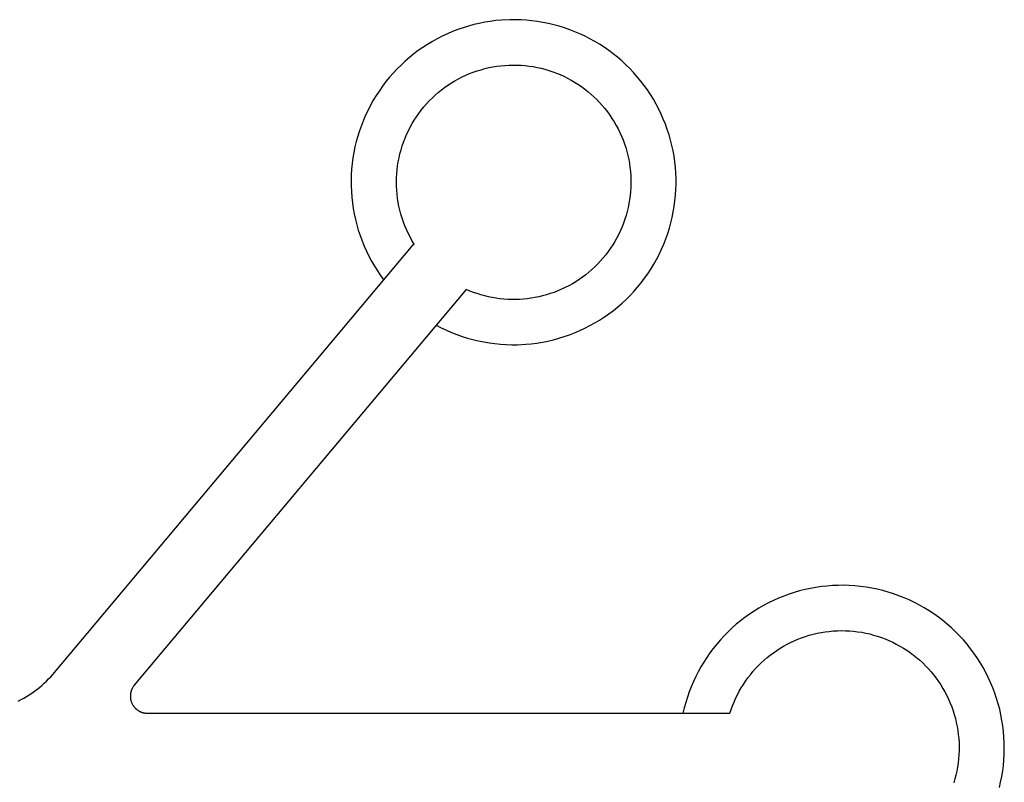
# Model space of a CAD drawing. Units: millimetres. Extents: x 0 to 2280, y 0 to 1762.
# Drawn here: x 1766 to 1937, y 319 to 451 of the extents above; entities that cross this region are included whole.
import ezdxf

# ---------------------------------------------------------------- set-up
doc = ezdxf.new("R2010")
doc.units = ezdxf.units.MM
doc.header["$MEASUREMENT"] = 0
doc.layers.add('Linee visibili 2D', color=7, linetype='Continuous')

msp = doc.modelspace()

# ---------------------------------------------------------------- linework, layer by layer
at = {"layer": 'Linee visibili 2D'}
for p, q in [((1843.94, 450.2), (1843.01, 449.92)), ((1844.88, 450.46), (1843.94, 450.2)), ((1845.83, 450.68), (1844.88, 450.46)), ((1846.79, 450.87), (1845.83, 450.68)), ((1847.75, 451.03), (1846.79, 450.87)), ((1848.72, 451.15), (1847.75, 451.03)), ((1849.69, 451.24), (1848.72, 451.15)), ((1851.14, 451.31), (1849.69, 451.24)), ((1852.11, 451.32), (1851.14, 451.31)), ((1853.07, 451.29), (1852.11, 451.32)), ((1854.03, 451.23), (1853.07, 451.29)), ((1854.99, 451.14), (1854.03, 451.23)), ((1855.95, 451.01), (1854.99, 451.14)), ((1856.9, 450.85), (1855.95, 451.01)), ((1857.85, 450.66), (1856.9, 450.85)), ((1858.78, 450.44), (1857.85, 450.66)), ((1859.71, 450.19), (1858.78, 450.44)), ((1860.64, 449.9), (1859.71, 450.19)), ((1839.4, 448.45), (1838.53, 448.01)), ((1840.28, 448.86), (1839.4, 448.45)), ((1841.18, 449.25), (1840.28, 448.86)), ((1842.09, 449.6), (1841.18, 449.25)), ((1843.01, 449.92), (1842.09, 449.6)), ((1861.55, 449.58), (1860.64, 449.9)), ((1862.45, 449.23), (1861.55, 449.58)), ((1863.33, 448.85), (1862.45, 449.23)), ((1864.21, 448.45), (1863.33, 448.85)), ((1865.06, 448.01), (1864.21, 448.45)), ((1836.84, 447.03), (1836.02, 446.5)), ((1837.67, 447.53), (1836.84, 447.03)), ((1838.53, 448.01), (1837.67, 447.53)), ((1865.91, 447.54), (1865.06, 448.01)), ((1866.74, 447.04), (1865.91, 447.54)), ((1867.55, 446.52), (1866.74, 447.04)), ((1834.44, 445.36), (1833.68, 444.74)), ((1835.22, 445.94), (1834.44, 445.36)), ((1836.02, 446.5), (1835.22, 445.94)), ((1868.34, 445.97), (1867.55, 446.52)), ((1869.11, 445.39), (1868.34, 445.97)), ((1869.86, 444.79), (1869.11, 445.39)), ((1832.23, 443.44), (1831.54, 442.76)), ((1832.94, 444.11), (1832.23, 443.44)), ((1833.68, 444.74), (1832.94, 444.11)), ((1848.88, 443.23), (1849.58, 443.32)), ((1849.58, 443.32), (1850.28, 443.38)), ((1850.28, 443.38), (1850.98, 443.42)), ((1850.98, 443.42), (1851.69, 443.44)), ((1851.69, 443.44), (1852.39, 443.43)), ((1852.39, 443.43), (1853.09, 443.4)), ((1853.09, 443.4), (1853.79, 443.34)), ((1853.79, 443.34), (1854.49, 443.26)), ((1870.59, 444.16), (1869.86, 444.79)), ((1871.3, 443.5), (1870.59, 444.16)), ((1871.99, 442.82), (1871.3, 443.5)), ((1830.87, 442.04), (1830.23, 441.31)), ((1831.54, 442.76), (1830.87, 442.04)), ((1842.83, 441.36), (1843.48, 441.66)), ((1843.48, 441.66), (1844.13, 441.94)), ((1844.13, 441.94), (1844.79, 442.19)), ((1844.79, 442.19), (1845.46, 442.43)), ((1845.46, 442.43), (1846.13, 442.63)), ((1846.13, 442.63), (1846.81, 442.82)), ((1846.81, 442.82), (1847.5, 442.98)), ((1847.5, 442.98), (1848.19, 443.12)), ((1848.19, 443.12), (1848.88, 443.23)), ((1854.49, 443.26), (1855.19, 443.16)), ((1855.19, 443.16), (1855.88, 443.03)), ((1855.88, 443.03), (1856.57, 442.88)), ((1856.57, 442.88), (1857.25, 442.7)), ((1857.25, 442.7), (1857.92, 442.5)), ((1857.92, 442.5), (1858.59, 442.28)), ((1858.59, 442.28), (1859.25, 442.04)), ((1859.25, 442.04), (1859.9, 441.77)), ((1859.9, 441.77), (1860.54, 441.48)), ((1872.65, 442.12), (1871.99, 442.82)), ((1873.29, 441.4), (1872.65, 442.12)), ((1829.61, 440.56), (1829.02, 439.78)), ((1830.23, 441.31), (1829.61, 440.56)), ((1839.8, 439.53), (1840.38, 439.94)), ((1840.38, 439.94), (1840.98, 440.32)), ((1840.98, 440.32), (1841.58, 440.69)), ((1841.58, 440.69), (1842.2, 441.03)), ((1842.2, 441.03), (1842.83, 441.36)), ((1860.54, 441.48), (1861.17, 441.16)), ((1861.17, 441.16), (1861.79, 440.83)), ((1861.79, 440.83), (1862.4, 440.48)), ((1862.4, 440.48), (1862.99, 440.1)), ((1862.99, 440.1), (1863.57, 439.7)), ((1873.9, 440.66), (1873.29, 441.4)), ((1874.49, 439.89), (1873.9, 440.66)), ((1875.05, 439.11), (1874.49, 439.89)), ((1827.92, 438.17), (1827.41, 437.33)), ((1828.46, 438.98), (1827.92, 438.17)), ((1829.02, 439.78), (1828.46, 438.98)), ((1837.64, 437.7), (1838.16, 438.19)), ((1838.16, 438.19), (1838.69, 438.65)), ((1838.69, 438.65), (1839.24, 439.1)), ((1839.24, 439.1), (1839.8, 439.53)), ((1863.57, 439.7), (1864.14, 439.29)), ((1864.14, 439.29), (1864.69, 438.85)), ((1864.69, 438.85), (1865.23, 438.4)), ((1865.23, 438.4), (1865.75, 437.93)), ((1875.58, 438.3), (1875.05, 439.11)), ((1876.09, 437.48), (1875.58, 438.3)), ((1826.94, 436.48), (1826.49, 435.62)), ((1827.41, 437.33), (1826.94, 436.48)), ((1836.19, 436.15), (1836.65, 436.68)), ((1836.65, 436.68), (1837.14, 437.2)), ((1837.14, 437.2), (1837.64, 437.7)), ((1865.75, 437.93), (1866.26, 437.44)), ((1866.26, 437.44), (1866.74, 436.93)), ((1866.74, 436.93), (1867.21, 436.41)), ((1876.57, 436.64), (1876.09, 437.48)), ((1877.02, 435.79), (1876.57, 436.64)), ((1826.07, 434.74), (1825.68, 433.84)), ((1826.49, 435.62), (1826.07, 434.74)), ((1834.91, 434.45), (1835.32, 435.03)), ((1835.32, 435.03), (1835.74, 435.6)), ((1835.74, 435.6), (1836.19, 436.15)), ((1867.21, 436.41), (1867.66, 435.87)), ((1867.66, 435.87), (1868.1, 435.31)), ((1868.1, 435.31), (1868.51, 434.74)), ((1868.51, 434.74), (1868.9, 434.16)), ((1877.44, 434.92), (1877.02, 435.79)), ((1877.82, 434.04), (1877.44, 434.92)), ((1825.68, 433.84), (1825.33, 432.93)), ((1833.82, 432.63), (1834.16, 433.25)), ((1834.16, 433.25), (1834.53, 433.86)), ((1834.53, 433.86), (1834.91, 434.45)), ((1868.9, 434.16), (1869.28, 433.56)), ((1869.28, 433.56), (1869.63, 432.95)), ((1878.18, 433.15), (1877.82, 434.04)), ((1878.51, 432.24), (1878.18, 433.15)), ((1825, 432.01), (1824.71, 431.08)), ((1825.33, 432.93), (1825, 432.01)), ((1832.92, 430.7), (1833.2, 431.36)), ((1833.2, 431.36), (1833.5, 432)), ((1833.5, 432), (1833.82, 432.63)), ((1869.63, 432.95), (1869.96, 432.33)), ((1869.96, 432.33), (1870.27, 431.7)), ((1870.27, 431.7), (1870.55, 431.06)), ((1878.81, 431.32), (1878.51, 432.24)), ((1879.08, 430.39), (1878.81, 431.32)), ((1824.45, 430.14), (1824.22, 429.2)), ((1824.71, 431.08), (1824.45, 430.14)), ((1832.44, 429.37), (1832.67, 430.04)), ((1832.67, 430.04), (1832.92, 430.7)), ((1870.55, 431.06), (1870.82, 430.41)), ((1870.82, 430.41), (1871.06, 429.75)), ((1871.06, 429.75), (1871.28, 429.08)), ((1879.31, 429.46), (1879.08, 430.39)), ((1824.03, 428.24), (1823.86, 427.28)), ((1824.22, 429.2), (1824.03, 428.24)), ((1831.88, 427.32), (1832.04, 428.01)), ((1832.04, 428.01), (1832.23, 428.69)), ((1832.23, 428.69), (1832.44, 429.37)), ((1871.28, 429.08), (1871.48, 428.4)), ((1871.48, 428.4), (1871.65, 427.72)), ((1879.51, 428.52), (1879.31, 429.46)), ((1879.68, 427.57), (1879.51, 428.52)), ((1823.74, 426.31), (1823.64, 425.34)), ((1823.86, 427.28), (1823.74, 426.31)), ((1831.64, 425.92), (1831.75, 426.62)), ((1831.75, 426.62), (1831.88, 427.32)), ((1871.65, 427.72), (1871.8, 427.03)), ((1871.8, 427.03), (1871.92, 426.34)), ((1871.92, 426.34), (1872.02, 425.64)), ((1879.82, 426.61), (1879.68, 427.57)), ((1879.92, 425.65), (1879.82, 426.61)), ((1823.64, 425.34), (1823.58, 424.37)), ((1831.45, 423.81), (1831.49, 424.51)), ((1831.49, 424.51), (1831.55, 425.22)), ((1831.55, 425.22), (1831.64, 425.92)), ((1872.02, 425.64), (1872.1, 424.95)), ((1872.1, 424.95), (1872.15, 424.24)), ((1880, 424.69), (1879.92, 425.65)), ((1880.03, 423.73), (1880, 424.69)), ((1823.58, 424.37), (1823.55, 423.39)), ((1823.55, 423.39), (1823.56, 422.42)), ((1831.43, 423.1), (1831.45, 423.81)), ((1831.45, 422.39), (1831.43, 423.1)), ((1872.15, 424.24), (1872.18, 423.54)), ((1872.19, 422.84), (1872.17, 422.13)), ((1872.18, 423.54), (1872.19, 422.84)), ((1880.01, 421.78), (1880.04, 422.75)), ((1880.04, 422.75), (1880.03, 423.73)), ((1823.56, 422.42), (1823.6, 421.44)), ((1823.6, 421.44), (1823.67, 420.47)), ((1831.48, 421.68), (1831.45, 422.39)), ((1831.54, 420.98), (1831.48, 421.68)), ((1872.12, 421.43), (1872.05, 420.73)), ((1872.17, 422.13), (1872.12, 421.43)), ((1879.95, 420.8), (1880.01, 421.78)), ((1823.67, 420.47), (1823.77, 419.5)), ((1823.77, 419.5), (1823.91, 418.53)), ((1831.63, 420.27), (1831.54, 420.98)), ((1831.74, 419.57), (1831.63, 420.27)), ((1831.87, 418.88), (1831.74, 419.57)), ((1871.85, 419.34), (1871.7, 418.65)), ((1871.96, 420.04), (1871.85, 419.34)), ((1872.05, 420.73), (1871.96, 420.04)), ((1879.72, 418.87), (1879.85, 419.83)), ((1879.85, 419.83), (1879.95, 420.8)), ((1823.91, 418.53), (1824.09, 417.57)), ((1832.03, 418.19), (1831.87, 418.88)), ((1832.21, 417.5), (1832.03, 418.19)), ((1871.54, 417.97), (1871.35, 417.29)), ((1871.7, 418.65), (1871.54, 417.97)), ((1879.37, 416.95), (1879.56, 417.9)), ((1879.56, 417.9), (1879.72, 418.87)), ((1824.09, 417.57), (1824.29, 416.61)), ((1824.29, 416.61), (1824.53, 415.66)), ((1832.41, 416.82), (1832.21, 417.5)), ((1832.64, 416.15), (1832.41, 416.82)), ((1832.89, 415.49), (1832.64, 416.15)), ((1870.91, 415.96), (1870.65, 415.3)), ((1871.14, 416.62), (1870.91, 415.96)), ((1871.35, 417.29), (1871.14, 416.62)), ((1878.88, 415.06), (1879.14, 416)), ((1879.14, 416), (1879.37, 416.95)), ((1824.53, 415.66), (1824.8, 414.73)), ((1824.8, 414.73), (1825.11, 413.8)), ((1833.17, 414.84), (1832.89, 415.49)), ((1833.47, 414.19), (1833.17, 414.84)), ((1833.79, 413.56), (1833.47, 414.19)), ((1870.37, 414.66), (1870.07, 414.02)), ((1870.65, 415.3), (1870.37, 414.66)), ((1878.59, 414.13), (1878.88, 415.06)), ((1825.11, 413.8), (1825.45, 412.88)), ((1825.45, 412.88), (1825.82, 411.98)), ((1834.13, 412.94), (1833.79, 413.56)), ((1834.49, 412.33), (1834.13, 412.94)), ((1869.4, 412.78), (1869.04, 412.18)), ((1869.75, 413.39), (1869.4, 412.78)), ((1870.07, 414.02), (1869.75, 413.39)), ((1877.9, 412.3), (1878.26, 413.21)), ((1878.26, 413.21), (1878.59, 414.13)), ((1771.7, 337.51), (1834.35, 412.16)), ((1825.82, 411.98), (1826.21, 411.08)), ((1826.21, 411.08), (1826.65, 410.21)), ((1834.35, 412.16), (1834.49, 412.33)), ((1868.25, 411.02), (1867.82, 410.46)), ((1868.65, 411.59), (1868.25, 411.02)), ((1869.04, 412.18), (1868.65, 411.59)), ((1877.1, 410.53), (1877.52, 411.41)), ((1877.52, 411.41), (1877.9, 412.3)), ((1826.65, 410.21), (1827.11, 409.34)), ((1827.11, 409.34), (1827.6, 408.5)), ((1866.91, 409.38), (1866.43, 408.87)), ((1867.38, 409.91), (1866.91, 409.38)), ((1867.82, 410.46), (1867.38, 409.91)), ((1876.17, 408.81), (1876.65, 409.66)), ((1876.65, 409.66), (1877.1, 410.53)), ((1827.6, 408.5), (1828.12, 407.67)), ((1828.12, 407.67), (1828.66, 406.86)), ((1864.89, 407.43), (1864.34, 406.99)), ((1865.42, 407.9), (1864.89, 407.43)), ((1865.93, 408.37), (1865.42, 407.9)), ((1866.43, 408.87), (1865.93, 408.37)), ((1875.13, 407.16), (1875.67, 407.98)), ((1875.67, 407.98), (1876.17, 408.81)), ((1828.66, 406.86), (1829.24, 406.07)), ((1862.61, 405.78), (1862.01, 405.42)), ((1863.2, 406.17), (1862.61, 405.78)), ((1863.78, 406.57), (1863.2, 406.17)), ((1864.34, 406.99), (1863.78, 406.57)), ((1873.98, 405.59), (1874.57, 406.37)), ((1874.57, 406.37), (1875.13, 407.16)), ((1843.57, 404.43), (1785.81, 335.59)), ((1844.19, 404.16), (1843.57, 404.43)), ((1844.83, 403.92), (1844.19, 404.16)), ((1845.47, 403.7), (1844.83, 403.92)), ((1858.82, 403.93), (1858.16, 403.7)), ((1859.48, 404.19), (1858.82, 403.93)), ((1860.13, 404.46), (1859.48, 404.19)), ((1860.76, 404.76), (1860.13, 404.46)), ((1861.39, 405.08), (1860.76, 404.76)), ((1862.01, 405.42), (1861.39, 405.08)), ((1872.05, 403.39), (1872.72, 404.1)), ((1872.72, 404.1), (1873.36, 404.84)), ((1873.36, 404.84), (1873.98, 405.59)), ((1846.12, 403.5), (1845.47, 403.7)), ((1846.77, 403.32), (1846.12, 403.5)), ((1847.43, 403.16), (1846.77, 403.32)), ((1848.09, 403.03), (1847.43, 403.16)), ((1848.76, 402.92), (1848.09, 403.03)), ((1849.43, 402.83), (1848.76, 402.92)), ((1850.11, 402.76), (1849.43, 402.83)), ((1850.78, 402.71), (1850.11, 402.76)), ((1851.46, 402.69), (1850.78, 402.71)), ((1852.14, 402.69), (1851.46, 402.69)), ((1852.82, 402.71), (1852.14, 402.69)), ((1853.49, 402.76), (1852.82, 402.71)), ((1854.17, 402.82), (1853.49, 402.76)), ((1854.84, 402.91), (1854.17, 402.82)), ((1855.51, 403.03), (1854.84, 402.91)), ((1856.17, 403.16), (1855.51, 403.03)), ((1856.83, 403.32), (1856.17, 403.16)), ((1857.49, 403.49), (1856.83, 403.32)), ((1858.16, 403.7), (1857.49, 403.49)), ((1870.64, 402.04), (1871.36, 402.7)), ((1871.36, 402.7), (1872.05, 403.39)), ((1868.37, 400.2), (1869.15, 400.79)), ((1869.15, 400.79), (1869.91, 401.4)), ((1869.91, 401.4), (1870.64, 402.04)), ((1865.92, 398.61), (1866.75, 399.11)), ((1866.75, 399.11), (1867.57, 399.65)), ((1867.57, 399.65), (1868.37, 400.2)), ((1838.36, 398.22), (1839.23, 397.77)), ((1839.23, 397.77), (1840.11, 397.35)), ((1840.11, 397.35), (1841.01, 396.96)), ((1862.41, 396.9), (1863.31, 397.28)), ((1863.31, 397.28), (1864.19, 397.7)), ((1864.19, 397.7), (1865.06, 398.14)), ((1865.06, 398.14), (1865.92, 398.61)), ((1841.01, 396.96), (1841.92, 396.6)), ((1841.92, 396.6), (1842.84, 396.28)), ((1842.84, 396.28), (1843.77, 395.98)), ((1843.77, 395.98), (1844.71, 395.72)), ((1844.71, 395.72), (1845.66, 395.49)), ((1845.66, 395.49), (1846.62, 395.3)), ((1856.8, 395.27), (1857.76, 395.46)), ((1857.76, 395.46), (1858.71, 395.69)), ((1858.71, 395.69), (1859.65, 395.94)), ((1859.65, 395.94), (1860.58, 396.23)), ((1860.58, 396.23), (1861.5, 396.55)), ((1861.5, 396.55), (1862.41, 396.9)), ((1846.62, 395.3), (1847.58, 395.14)), ((1847.58, 395.14), (1848.55, 395.01)), ((1848.55, 395.01), (1849.52, 394.91)), ((1849.52, 394.91), (1850.5, 394.85)), ((1850.5, 394.85), (1851.47, 394.83)), ((1851.47, 394.83), (1852.45, 394.83)), ((1852.45, 394.83), (1853.9, 394.9)), ((1853.9, 394.9), (1854.87, 394.99)), ((1854.87, 394.99), (1855.84, 395.12)), ((1855.84, 395.12), (1856.8, 395.27)), ((1904.35, 352.65), (1903.4, 352.48)), ((1905.3, 352.78), (1904.35, 352.65)), ((1906.26, 352.89), (1905.3, 352.78)), ((1907.22, 352.96), (1906.26, 352.89)), ((1908.19, 353), (1907.22, 352.96)), ((1909.17, 353.01), (1908.19, 353)), ((1910.15, 352.98), (1909.17, 353.01)), ((1911.13, 352.92), (1910.15, 352.98)), ((1912.11, 352.82), (1911.13, 352.92)), ((1913.08, 352.69), (1912.11, 352.82)), ((1914.05, 352.53), (1913.08, 352.69)), ((1898.76, 351.14), (1897.87, 350.78)), ((1899.67, 351.47), (1898.76, 351.14)), ((1900.59, 351.77), (1899.67, 351.47)), ((1901.52, 352.04), (1900.59, 351.77)), ((1902.45, 352.27), (1901.52, 352.04)), ((1903.4, 352.48), (1902.45, 352.27)), ((1915.01, 352.33), (1914.05, 352.53)), ((1915.96, 352.1), (1915.01, 352.33)), ((1916.91, 351.84), (1915.96, 352.1)), ((1917.84, 351.54), (1916.91, 351.84)), ((1918.77, 351.21), (1917.84, 351.54)), ((1919.68, 350.85), (1918.77, 351.21)), ((1895.26, 349.52), (1894.42, 349.04)), ((1896.11, 349.97), (1895.26, 349.52)), ((1896.98, 350.39), (1896.11, 349.97)), ((1897.87, 350.78), (1896.98, 350.39)), ((1920.58, 350.46), (1919.68, 350.85)), ((1921.47, 350.04), (1920.58, 350.46)), ((1922.34, 349.58), (1921.47, 350.04)), ((1923.19, 349.1), (1922.34, 349.58)), ((1892.8, 348), (1892.01, 347.44)), ((1893.6, 348.54), (1892.8, 348)), ((1894.42, 349.04), (1893.6, 348.54)), ((1924.03, 348.59), (1923.19, 349.1)), ((1924.84, 348.04), (1924.03, 348.59)), ((1925.64, 347.48), (1924.84, 348.04)), ((1926.42, 346.88), (1925.64, 347.48)), ((1890.5, 346.24), (1889.78, 345.6)), ((1891.25, 346.85), (1890.5, 346.24)), ((1892.01, 347.44), (1891.25, 346.85)), ((1927.18, 346.25), (1926.42, 346.88)), ((1927.92, 345.6), (1927.18, 346.25)), ((1888.4, 344.25), (1887.74, 343.54)), ((1889.08, 344.93), (1888.4, 344.25)), ((1889.78, 345.6), (1889.08, 344.93)), ((1901.86, 343.89), (1902.52, 344.12)), ((1902.52, 344.12), (1903.18, 344.32)), ((1903.18, 344.32), (1903.87, 344.51)), ((1903.87, 344.51), (1904.56, 344.67)), ((1904.56, 344.67), (1905.25, 344.81)), ((1905.25, 344.81), (1905.95, 344.92)), ((1905.95, 344.92), (1906.66, 345.01)), ((1906.66, 345.01), (1907.36, 345.08)), ((1907.36, 345.08), (1908.07, 345.12)), ((1908.07, 345.12), (1908.78, 345.13)), ((1908.78, 345.13), (1909.49, 345.12)), ((1909.49, 345.12), (1910.19, 345.09)), ((1910.19, 345.09), (1910.9, 345.03)), ((1910.9, 345.03), (1911.6, 344.95)), ((1911.6, 344.95), (1912.3, 344.84)), ((1912.3, 344.84), (1913, 344.71)), ((1913, 344.71), (1913.69, 344.55)), ((1913.69, 344.55), (1914.38, 344.37)), ((1914.38, 344.37), (1915.05, 344.17)), ((1915.05, 344.17), (1915.73, 343.94)), ((1928.63, 344.93), (1927.92, 345.6)), ((1929.32, 344.23), (1928.63, 344.93)), ((1929.98, 343.51), (1929.32, 344.23)), ((1887.11, 342.8), (1886.51, 342.05)), ((1887.74, 343.54), (1887.11, 342.8)), ((1898.12, 342.07), (1898.72, 342.43)), ((1898.72, 342.43), (1899.33, 342.76)), ((1899.33, 342.76), (1899.95, 343.08)), ((1899.95, 343.08), (1900.58, 343.37)), ((1900.58, 343.37), (1901.22, 343.64)), ((1901.22, 343.64), (1901.86, 343.89)), ((1915.73, 343.94), (1916.39, 343.69)), ((1916.39, 343.69), (1917.04, 343.42)), ((1917.04, 343.42), (1917.69, 343.12)), ((1917.69, 343.12), (1918.32, 342.8)), ((1918.32, 342.8), (1918.94, 342.46)), ((1918.94, 342.46), (1919.55, 342.1)), ((1930.62, 342.76), (1929.98, 343.51)), ((1931.23, 342), (1930.62, 342.76)), ((1885.93, 341.28), (1885.38, 340.49)), ((1886.51, 342.05), (1885.93, 341.28)), ((1895.87, 340.45), (1896.41, 340.89)), ((1896.41, 340.89), (1896.97, 341.3)), ((1896.97, 341.3), (1897.54, 341.7)), ((1897.54, 341.7), (1898.12, 342.07)), ((1919.55, 342.1), (1920.15, 341.72)), ((1920.15, 341.72), (1920.73, 341.32)), ((1920.73, 341.32), (1921.3, 340.89)), ((1921.3, 340.89), (1921.85, 340.45)), ((1931.82, 341.21), (1931.23, 342)), ((1932.37, 340.4), (1931.82, 341.21)), ((1884.86, 339.67), (1884.36, 338.85)), ((1885.38, 340.49), (1884.86, 339.67)), ((1893.85, 338.54), (1894.33, 339.04)), ((1894.33, 339.04), (1894.83, 339.53)), ((1894.83, 339.53), (1895.34, 340)), ((1895.34, 340), (1895.87, 340.45)), ((1921.85, 340.45), (1922.39, 339.99)), ((1922.39, 339.99), (1922.91, 339.51)), ((1922.91, 339.51), (1923.42, 339.01)), ((1923.42, 339.01), (1923.9, 338.5)), ((1932.9, 339.57), (1932.37, 340.4)), ((1933.4, 338.73), (1932.9, 339.57)), ((1771.34, 337.12), (1771.7, 337.51)), ((1883.89, 338), (1883.45, 337.14)), ((1884.36, 338.85), (1883.89, 338)), ((1892.52, 336.93), (1892.95, 337.48)), ((1892.95, 337.48), (1893.39, 338.02)), ((1893.39, 338.02), (1893.85, 338.54)), ((1923.9, 338.5), (1924.37, 337.97)), ((1924.37, 337.97), (1924.82, 337.42)), ((1924.82, 337.42), (1925.25, 336.86)), ((1933.87, 337.87), (1933.4, 338.73)), ((1934.31, 336.99), (1933.87, 337.87)), ((1769.37, 335.27), (1769.79, 335.62)), ((1769.79, 335.62), (1770.19, 335.98)), ((1770.19, 335.98), (1770.59, 336.35)), ((1770.59, 336.35), (1770.97, 336.73)), ((1770.97, 336.73), (1771.34, 337.12)), ((1785.75, 335.51), (1785.69, 335.43)), ((1785.81, 335.59), (1785.75, 335.51)), ((1883.05, 336.27), (1882.67, 335.38)), ((1883.45, 337.14), (1883.05, 336.27)), ((1891.37, 335.2), (1891.73, 335.79)), ((1891.73, 335.79), (1892.12, 336.37)), ((1892.12, 336.37), (1892.52, 336.93)), ((1925.25, 336.86), (1925.66, 336.28)), ((1925.66, 336.28), (1926.06, 335.69)), ((1926.06, 335.69), (1926.43, 335.08)), ((1934.72, 336.1), (1934.31, 336.99)), ((1935.1, 335.19), (1934.72, 336.1)), ((1767.13, 333.69), (1767.6, 333.98)), ((1767.6, 333.98), (1768.06, 334.29)), ((1768.06, 334.29), (1768.5, 334.6)), ((1768.5, 334.6), (1768.94, 334.93)), ((1768.94, 334.93), (1769.37, 335.27)), ((1785.19, 333.98), (1785.18, 333.93)), ((1785.18, 333.93), (1785.18, 333.87)), ((1785.18, 333.87), (1785.18, 333.82)), ((1785.18, 333.82), (1785.18, 333.76)), ((1785.18, 333.76), (1785.18, 333.71)), ((1785.2, 334.09), (1785.19, 334.04)), ((1785.19, 334.04), (1785.19, 333.98)), ((1785.21, 334.2), (1785.2, 334.14)), ((1785.2, 334.14), (1785.2, 334.09)), ((1785.22, 334.25), (1785.21, 334.2)), ((1785.23, 334.3), (1785.22, 334.25)), ((1785.24, 334.36), (1785.23, 334.3)), ((1785.25, 334.41), (1785.24, 334.36)), ((1785.26, 334.46), (1785.25, 334.41)), ((1785.28, 334.52), (1785.26, 334.46)), ((1785.29, 334.57), (1785.28, 334.52)), ((1785.31, 334.62), (1785.29, 334.57)), ((1785.32, 334.67), (1785.31, 334.62)), ((1785.34, 334.72), (1785.32, 334.67)), ((1785.36, 334.77), (1785.34, 334.72)), ((1785.38, 334.82), (1785.36, 334.77)), ((1785.4, 334.87), (1785.38, 334.82)), ((1785.42, 334.92), (1785.4, 334.87)), ((1785.44, 334.97), (1785.42, 334.92)), ((1785.46, 335.02), (1785.44, 334.97)), ((1785.48, 335.07), (1785.46, 335.02)), ((1785.51, 335.11), (1785.48, 335.07)), ((1785.53, 335.16), (1785.51, 335.11)), ((1785.56, 335.21), (1785.53, 335.16)), ((1785.58, 335.25), (1785.56, 335.21)), ((1785.64, 335.34), (1785.58, 335.25)), ((1785.69, 335.43), (1785.64, 335.34)), ((1882.32, 334.48), (1882, 333.57)), ((1882.67, 335.38), (1882.32, 334.48)), ((1890.39, 333.36), (1890.7, 333.99)), ((1890.7, 333.99), (1891.02, 334.6)), ((1891.02, 334.6), (1891.37, 335.2)), ((1926.43, 335.08), (1926.77, 334.47)), ((1926.77, 334.47), (1927.1, 333.84)), ((1927.1, 333.84), (1927.41, 333.2)), ((1935.45, 334.28), (1935.1, 335.19)), ((1935.76, 333.35), (1935.45, 334.28)), ((1765.68, 332.88), (1766.17, 333.14)), ((1766.17, 333.14), (1766.65, 333.41)), ((1766.65, 333.41), (1767.13, 333.69)), ((1785.18, 333.71), (1785.18, 333.66)), ((1785.18, 333.66), (1785.18, 333.6)), ((1785.18, 333.6), (1785.19, 333.55)), ((1785.19, 333.55), (1785.19, 333.5)), ((1785.19, 333.5), (1785.19, 333.44)), ((1785.19, 333.44), (1785.2, 333.39)), ((1785.2, 333.39), (1785.21, 333.34)), ((1785.21, 333.34), (1785.22, 333.28)), ((1785.22, 333.28), (1785.22, 333.23)), ((1785.22, 333.23), (1785.23, 333.18)), ((1785.23, 333.18), (1785.24, 333.13)), ((1785.24, 333.13), (1785.26, 333.08)), ((1785.26, 333.08), (1785.27, 333.02)), ((1785.27, 333.02), (1785.28, 332.97)), ((1785.28, 332.97), (1785.31, 332.87)), ((1785.31, 332.87), (1785.34, 332.78)), ((1785.34, 332.78), (1785.38, 332.68)), ((1785.38, 332.68), (1785.42, 332.59)), ((1785.42, 332.59), (1785.46, 332.49)), ((1785.46, 332.49), (1785.5, 332.4)), ((1785.5, 332.4), (1785.55, 332.31)), ((1785.55, 332.31), (1785.6, 332.22)), ((1785.6, 332.22), (1785.65, 332.14)), ((1785.65, 332.14), (1785.71, 332.05)), ((1785.71, 332.05), (1785.74, 332.01)), ((1881.72, 332.64), (1881.46, 331.71)), ((1882, 333.57), (1881.72, 332.64)), ((1889.61, 331.43), (1889.85, 332.08)), ((1889.85, 332.08), (1890.11, 332.73)), ((1890.11, 332.73), (1890.39, 333.36)), ((1927.41, 333.2), (1927.69, 332.55)), ((1927.69, 332.55), (1927.95, 331.89)), ((1936.04, 332.41), (1935.76, 333.35)), ((1936.29, 331.46), (1936.04, 332.41)), ((1785.74, 332.01), (1785.77, 331.97)), ((1785.77, 331.97), (1785.81, 331.92)), ((1785.81, 331.92), (1785.84, 331.88)), ((1785.84, 331.88), (1785.87, 331.84)), ((1785.87, 331.84), (1785.91, 331.8)), ((1785.91, 331.8), (1785.94, 331.76)), ((1785.94, 331.76), (1785.98, 331.72)), ((1785.98, 331.72), (1786.02, 331.68)), ((1786.02, 331.68), (1786.05, 331.64)), ((1786.05, 331.64), (1786.09, 331.61)), ((1786.09, 331.61), (1786.13, 331.57)), ((1786.13, 331.57), (1786.17, 331.53)), ((1786.17, 331.53), (1786.21, 331.5)), ((1786.21, 331.5), (1786.25, 331.46)), ((1786.25, 331.46), (1786.29, 331.43)), ((1786.29, 331.43), (1786.34, 331.39)), ((1786.34, 331.39), (1786.38, 331.36)), ((1786.38, 331.36), (1786.42, 331.33)), ((1786.42, 331.33), (1786.47, 331.3)), ((1786.47, 331.3), (1786.51, 331.27)), ((1786.51, 331.27), (1786.56, 331.24)), ((1786.56, 331.24), (1786.6, 331.21)), ((1786.6, 331.21), (1786.65, 331.18)), ((1786.65, 331.18), (1786.7, 331.16)), ((1786.7, 331.16), (1786.75, 331.13)), ((1786.75, 331.13), (1786.79, 331.1)), ((1786.79, 331.1), (1786.84, 331.08)), ((1786.84, 331.08), (1786.89, 331.06)), ((1786.89, 331.06), (1786.94, 331.03)), ((1786.94, 331.03), (1786.99, 331.01)), ((1786.99, 331.01), (1787.04, 330.99)), ((1787.04, 330.99), (1787.09, 330.97)), ((1787.09, 330.97), (1787.14, 330.95)), ((1787.14, 330.95), (1787.19, 330.93)), ((1787.19, 330.93), (1787.24, 330.92)), ((1787.24, 330.92), (1787.29, 330.9)), ((1787.29, 330.9), (1787.34, 330.89)), ((1787.34, 330.89), (1787.39, 330.87)), ((1787.39, 330.87), (1787.45, 330.86)), ((1787.45, 330.86), (1787.5, 330.85)), ((1787.5, 330.85), (1787.55, 330.84)), ((1787.55, 330.84), (1787.6, 330.83)), ((1787.6, 330.83), (1787.65, 330.82)), ((1787.65, 330.82), (1787.75, 330.8)), ((1787.75, 330.8), (1787.86, 330.79)), ((1787.86, 330.79), (1787.96, 330.78)), ((1787.96, 330.78), (1788.06, 330.77)), ((1788.06, 330.77), (1889.39, 330.77)), ((1881.46, 331.71), (1881.24, 330.77)), ((1889.39, 330.77), (1889.61, 331.43)), ((1927.95, 331.89), (1928.18, 331.22)), ((1928.18, 331.22), (1928.4, 330.54)), ((1928.4, 330.54), (1928.59, 329.86)), ((1936.51, 330.5), (1936.29, 331.46)), ((1936.69, 329.54), (1936.51, 330.5)), ((1928.59, 329.86), (1928.75, 329.17)), ((1928.75, 329.17), (1928.89, 328.48)), ((1936.84, 328.57), (1936.69, 329.54)), ((1928.89, 328.48), (1929.01, 327.78)), ((1929.01, 327.78), (1929.1, 327.08)), ((1929.1, 327.08), (1929.17, 326.37)), ((1936.95, 327.59), (1936.84, 328.57)), ((1937.03, 326.61), (1936.95, 327.59)), ((1929.17, 326.37), (1929.22, 325.66)), ((1929.22, 325.66), (1929.24, 324.96)), ((1937.08, 325.63), (1937.03, 326.61)), ((1937.09, 324.65), (1937.08, 325.63)), ((1929.2, 323.54), (1929.15, 322.83)), ((1929.23, 324.25), (1929.2, 323.54)), ((1929.24, 324.96), (1929.23, 324.25)), ((1937.02, 322.69), (1937.07, 323.67)), ((1937.07, 323.67), (1937.09, 324.65)), ((1929.07, 322.13), (1928.96, 321.43)), ((1929.15, 322.83), (1929.07, 322.13)), ((1936.93, 321.72), (1937.02, 322.69)), ((1928.84, 320.73), (1928.68, 320.04)), ((1928.96, 321.43), (1928.84, 320.73)), ((1936.65, 319.77), (1936.81, 320.74)), ((1936.81, 320.74), (1936.93, 321.72)), ((1928.51, 319.35), (1928.31, 318.67)), ((1928.68, 320.04), (1928.51, 319.35)), ((1936.24, 317.86), (1936.46, 318.81)), ((1936.46, 318.81), (1936.65, 319.77))]:
    msp.add_line(p, q, dxfattribs=at)

doc.saveas('drawing.dxf')
